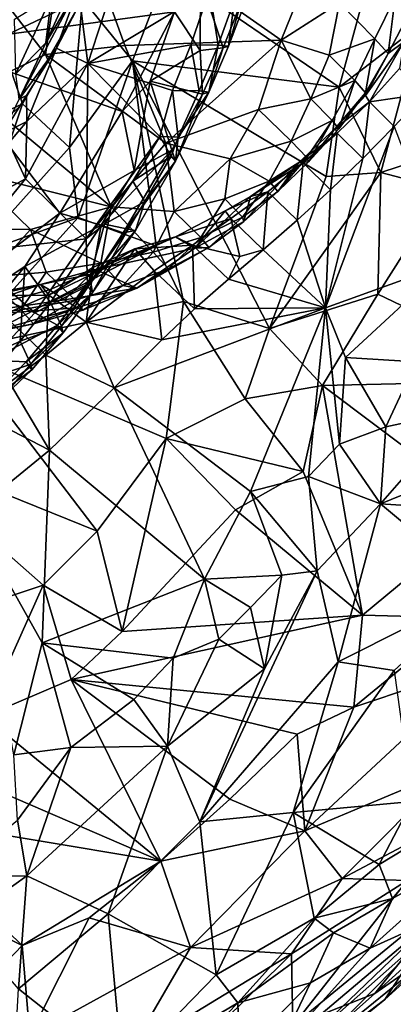
# Model space of a CAD drawing. Units: metres. Extents: x 27.37 to 29.12, y -0.27 to 1.49.
# Drawn here: x 28.67 to 28.83, y -0.05 to 0.39 of the extents above; entities that cross this region are included whole.
import ezdxf

# ---------------------------------------------------------------- set-up
doc = ezdxf.new("R2010")
doc.units = ezdxf.units.M

msp = doc.modelspace()

# ---------------------------------------------------------------- linework, layer by layer
at = {"layer": '1'}
for points in [[(28.56876, 0.43036, 12.51404), (28.62644, 0.37844, 12.51633), (28.69139, 0.5301, 12.51486)], [(28.62644, 0.37844, 12.51633), (28.73432, 0.39308, 12.52733), (28.69139, 0.5301, 12.51486)], [(28.67684, 0.37402, 14.51393), (28.64606, 0.41393, 14.51521), (28.68752, 0.44658, 14.50018)], [(28.67684, 0.37402, 14.51393), (28.68752, 0.44658, 14.50018), (28.71215, 0.37801, 14.50052)], [(28.71215, 0.37801, 14.50052), (28.68752, 0.44658, 14.50018), (28.78185, 0.38044, 14.46994)], [(28.78185, 0.38044, 14.46994), (28.68752, 0.44658, 14.50018), (28.79676, 0.41768, 14.45943)], [(28.82682, 0.43026, 13.46575), (28.84374, 0.38731, 13.50299), (28.87114, 0.44144, 13.51372)], [(28.73115, 0.41203, 13.35341), (28.8077, 0.35944, 13.47418), (28.82682, 0.43026, 13.46575)], [(28.82682, 0.43026, 13.46575), (28.8077, 0.35944, 13.47418), (28.84374, 0.38731, 13.50299)], [(28.66514, 0.42041, 13.23831), (28.65632, 0.38127, 13.25791), (28.69328, 0.39883, 13.30693)], [(28.78185, 0.38044, 14.46994), (28.79676, 0.41768, 14.45943), (28.80787, 0.39709, 14.45557)], [(28.64353, 0.35813, 14.52988), (28.64606, 0.41393, 14.51521), (28.67684, 0.37402, 14.51393)], [(28.69328, 0.39883, 13.30693), (28.71558, 0.37123, 13.35665), (28.73115, 0.41203, 13.35341)], [(28.73115, 0.41203, 13.35341), (28.71558, 0.37123, 13.35665), (28.8077, 0.35944, 13.47418)], [(28.68175, 0.37687, 12.68416), (28.66514, 0.35417, 12.73555), (28.69188, 0.40453, 12.70878)], [(28.69188, 0.40453, 12.70878), (28.66514, 0.35417, 12.73555), (28.67702, 0.37928, 12.74115)], [(28.69188, 0.40453, 12.70878), (28.67702, 0.37928, 12.74115), (28.68616, 0.39965, 12.74219)], [(28.69224, 0.39716, 12.68238), (28.68175, 0.37687, 12.68416), (28.69188, 0.40453, 12.70878)], [(28.73432, 0.39308, 12.52733), (28.74576, 0.37584, 12.55024), (28.74594, 0.40736, 12.5305)], [(28.74594, 0.40736, 12.5305), (28.74576, 0.37584, 12.55024), (28.75603, 0.37696, 12.57212)], [(28.74594, 0.40736, 12.5305), (28.75603, 0.37696, 12.57212), (28.76404, 0.39746, 12.573)], [(28.66365, 0.36537, 12.76009), (28.663, 0.38977, 12.78424), (28.67953, 0.39992, 12.76133)], [(28.67702, 0.37928, 12.74115), (28.66365, 0.36537, 12.76009), (28.67953, 0.39992, 12.76133)], [(28.67702, 0.37928, 12.74115), (28.67953, 0.39992, 12.76133), (28.68616, 0.39965, 12.74219)], [(28.69569, 0.37001, 12.66316), (28.70468, 0.39738, 12.66466), (28.74995, 0.40279, 12.63133)], [(28.69569, 0.37001, 12.66316), (28.74995, 0.40279, 12.63133), (28.74162, 0.37829, 12.63036)], [(28.74995, 0.40279, 12.63133), (28.75378, 0.3782, 12.61224), (28.74162, 0.37829, 12.63036)], [(28.76103, 0.39862, 12.61292), (28.75378, 0.3782, 12.61224), (28.74995, 0.40279, 12.63133)], [(28.8236, 0.38097, 14.43991), (28.80787, 0.39709, 14.45557), (28.83256, 0.39966, 14.43555)], [(28.8236, 0.38097, 14.43991), (28.83256, 0.39966, 14.43555), (28.82942, 0.37452, 14.42209)], [(28.82942, 0.37452, 14.42209), (28.83256, 0.39966, 14.43555), (28.83901, 0.39279, 14.41814)], [(28.65632, 0.38127, 13.25791), (28.66657, 0.35204, 13.30327), (28.69328, 0.39883, 13.30693)], [(28.69328, 0.39883, 13.30693), (28.66657, 0.35204, 13.30327), (28.68757, 0.33264, 13.34846)], [(28.68175, 0.37687, 12.68416), (28.69224, 0.39716, 12.68238), (28.69569, 0.37001, 12.66316)], [(28.69328, 0.39883, 13.30693), (28.68757, 0.33264, 13.34846), (28.71558, 0.37123, 13.35665)], [(28.69569, 0.37001, 12.66316), (28.69224, 0.39716, 12.68238), (28.70468, 0.39738, 12.66466)], [(28.75834, 0.37781, 12.59275), (28.75378, 0.3782, 12.61224), (28.76103, 0.39862, 12.61292)], [(28.75603, 0.37696, 12.57212), (28.75834, 0.37781, 12.59275), (28.76404, 0.39746, 12.573)], [(28.76603, 0.39815, 12.59355), (28.75834, 0.37781, 12.59275), (28.76103, 0.39862, 12.61292)], [(28.76404, 0.39746, 12.573), (28.75834, 0.37781, 12.59275), (28.76603, 0.39815, 12.59355)], [(28.78185, 0.38044, 14.46994), (28.80787, 0.39709, 14.45557), (28.80316, 0.37377, 14.45809)], [(28.80316, 0.37377, 14.45809), (28.80787, 0.39709, 14.45557), (28.8236, 0.38097, 14.43991)], [(28.73432, 0.39308, 12.52733), (28.62644, 0.37844, 12.51633), (28.71101, 0.34865, 12.52509)], [(28.71101, 0.34865, 12.52509), (28.72349, 0.36214, 12.52732), (28.73432, 0.39308, 12.52733)], [(28.73432, 0.39308, 12.52733), (28.72349, 0.36214, 12.52732), (28.74576, 0.37584, 12.55024)], [(28.83651, 0.3797, 14.39742), (28.82942, 0.37452, 14.42209), (28.83901, 0.39279, 14.41814)], [(28.8077, 0.35944, 13.47418), (28.82617, 0.32143, 13.51355), (28.84374, 0.38731, 13.50299)], [(28.82617, 0.32143, 13.51355), (28.86619, 0.33455, 13.5458), (28.84374, 0.38731, 13.50299)], [(28.54117, 0.19517, 12.52161), (28.68316, 0.30321, 12.52421), (28.62644, 0.37844, 12.51633)], [(28.62644, 0.37844, 12.51633), (28.68316, 0.30321, 12.52421), (28.71101, 0.34865, 12.52509)], [(28.65632, 0.38127, 13.25791), (28.64028, 0.33967, 13.2752), (28.66657, 0.35204, 13.30327)], [(28.66514, 0.35417, 12.73555), (28.66365, 0.36537, 12.76009), (28.67702, 0.37928, 12.74115)], [(28.73049, 0.33456, 14.5038), (28.67684, 0.37402, 14.51393), (28.71215, 0.37801, 14.50052)], [(28.73348, 0.35792, 12.62935), (28.69569, 0.37001, 12.66316), (28.74162, 0.37829, 12.63036)], [(28.73049, 0.33456, 14.5038), (28.71215, 0.37801, 14.50052), (28.78185, 0.38044, 14.46994)], [(28.73049, 0.33456, 14.5038), (28.78185, 0.38044, 14.46994), (28.77173, 0.34948, 14.47899)], [(28.74531, 0.3578, 12.61129), (28.73348, 0.35792, 12.62935), (28.74162, 0.37829, 12.63036)], [(28.75378, 0.3782, 12.61224), (28.74531, 0.3578, 12.61129), (28.74162, 0.37829, 12.63036)], [(28.75378, 0.3782, 12.61224), (28.74963, 0.35732, 12.59181), (28.74531, 0.3578, 12.61129)], [(28.75834, 0.37781, 12.59275), (28.74963, 0.35732, 12.59181), (28.75378, 0.3782, 12.61224)], [(28.75603, 0.37696, 12.57212), (28.74963, 0.35732, 12.59181), (28.75834, 0.37781, 12.59275)], [(28.77173, 0.34948, 14.47899), (28.78185, 0.38044, 14.46994), (28.79506, 0.35424, 14.46304)], [(28.79506, 0.35424, 14.46304), (28.78185, 0.38044, 14.46994), (28.80316, 0.37377, 14.45809)], [(28.81457, 0.36238, 14.44426), (28.80316, 0.37377, 14.45809), (28.8236, 0.38097, 14.43991)], [(28.81457, 0.36238, 14.44426), (28.8236, 0.38097, 14.43991), (28.81935, 0.35695, 14.42552)], [(28.82121, 0.35287, 14.38155), (28.81933, 0.35579, 14.40278), (28.83651, 0.3797, 14.39742)], [(28.81933, 0.35579, 14.40278), (28.82942, 0.37452, 14.42209), (28.83651, 0.3797, 14.39742)], [(28.81935, 0.35695, 14.42552), (28.8236, 0.38097, 14.43991), (28.82942, 0.37452, 14.42209)], [(28.82121, 0.35287, 14.38155), (28.83651, 0.3797, 14.39742), (28.83451, 0.36788, 14.3804)], [(28.64353, 0.35813, 14.52988), (28.67684, 0.37402, 14.51393), (28.70615, 0.30603, 14.5227)], [(28.68175, 0.37687, 12.68416), (28.66833, 0.3557, 12.69647), (28.66514, 0.35417, 12.73555)], [(28.66846, 0.34417, 12.67706), (28.66833, 0.3557, 12.69647), (28.68175, 0.37687, 12.68416)], [(28.69569, 0.37001, 12.66316), (28.66846, 0.34417, 12.67706), (28.68175, 0.37687, 12.68416)], [(28.70615, 0.30603, 14.5227), (28.67684, 0.37402, 14.51393), (28.73049, 0.33456, 14.5038)], [(28.74576, 0.37584, 12.55024), (28.72349, 0.36214, 12.52732), (28.74674, 0.35643, 12.57105)], [(28.74576, 0.37584, 12.55024), (28.74674, 0.35643, 12.57105), (28.75603, 0.37696, 12.57212)], [(28.74674, 0.35643, 12.57105), (28.74963, 0.35732, 12.59181), (28.75603, 0.37696, 12.57212)], [(28.79506, 0.35424, 14.46304), (28.80316, 0.37377, 14.45809), (28.81457, 0.36238, 14.44426)], [(28.81933, 0.35579, 14.40278), (28.81935, 0.35695, 14.42552), (28.82942, 0.37452, 14.42209)], [(28.6949, 0.29187, 12.63287), (28.66799, 0.31852, 12.66135), (28.69569, 0.37001, 12.66316)], [(28.69569, 0.37001, 12.66316), (28.66799, 0.31852, 12.66135), (28.66846, 0.34417, 12.67706)], [(28.69138, 0.30138, 13.37715), (28.71558, 0.37123, 13.35665), (28.68757, 0.33264, 13.34846)], [(28.69138, 0.30138, 13.37715), (28.72609, 0.28876, 13.42381), (28.71558, 0.37123, 13.35665)], [(28.6949, 0.29187, 12.63287), (28.69569, 0.37001, 12.66316), (28.72775, 0.3375, 12.62498)], [(28.69569, 0.37001, 12.66316), (28.73348, 0.35792, 12.62935), (28.72775, 0.3375, 12.62498)], [(28.71558, 0.37123, 13.35665), (28.72609, 0.28876, 13.42381), (28.73829, 0.26389, 13.45603)], [(28.73829, 0.26389, 13.45603), (28.77664, 0.2518, 13.50536), (28.71558, 0.37123, 13.35665)], [(28.71558, 0.37123, 13.35665), (28.77664, 0.2518, 13.50536), (28.80191, 0.31967, 13.48954)], [(28.71558, 0.37123, 13.35665), (28.80191, 0.31967, 13.48954), (28.8077, 0.35944, 13.47418)], [(28.82121, 0.35287, 14.38155), (28.83451, 0.36788, 14.3804), (28.8458, 0.35655, 14.36657)], [(28.71101, 0.34865, 12.52509), (28.71633, 0.32232, 12.54514), (28.72349, 0.36214, 12.52732)], [(28.71633, 0.32232, 12.54514), (28.73305, 0.33132, 12.56624), (28.72349, 0.36214, 12.52732)], [(28.72349, 0.36214, 12.52732), (28.73305, 0.33132, 12.56624), (28.74674, 0.35643, 12.57105)], [(28.80459, 0.34458, 14.44787), (28.79506, 0.35424, 14.46304), (28.81457, 0.36238, 14.44426)], [(28.8075, 0.34085, 14.42763), (28.80459, 0.34458, 14.44787), (28.81457, 0.36238, 14.44426)], [(28.8075, 0.34085, 14.42763), (28.81457, 0.36238, 14.44426), (28.81935, 0.35695, 14.42552)], [(28.70615, 0.30603, 14.5227), (28.64352, 0.32167, 14.54409), (28.64353, 0.35813, 14.52988)], [(28.73348, 0.35792, 12.62935), (28.73599, 0.33721, 12.61031), (28.72775, 0.3375, 12.62498)], [(28.73305, 0.33132, 12.56624), (28.73472, 0.32644, 12.58717), (28.74674, 0.35643, 12.57105)], [(28.74531, 0.3578, 12.61129), (28.73599, 0.33721, 12.61031), (28.73348, 0.35792, 12.62935)], [(28.74674, 0.35643, 12.57105), (28.73472, 0.32644, 12.58717), (28.74963, 0.35732, 12.59181)], [(28.74963, 0.35732, 12.59181), (28.73472, 0.32644, 12.58717), (28.73599, 0.33721, 12.61031)], [(28.74963, 0.35732, 12.59181), (28.73599, 0.33721, 12.61031), (28.74531, 0.3578, 12.61129)], [(28.80191, 0.31967, 13.48954), (28.82617, 0.32143, 13.51355), (28.8077, 0.35944, 13.47418)], [(28.80591, 0.34098, 14.40372), (28.8075, 0.34085, 14.42763), (28.81935, 0.35695, 14.42552)], [(28.80591, 0.34098, 14.40372), (28.81935, 0.35695, 14.42552), (28.81933, 0.35579, 14.40278)], [(28.80591, 0.34098, 14.40372), (28.81933, 0.35579, 14.40278), (28.82121, 0.35287, 14.38155)], [(28.83218, 0.34195, 14.36721), (28.82121, 0.35287, 14.38155), (28.8458, 0.35655, 14.36657)], [(28.64028, 0.33967, 13.2752), (28.59465, 0.28663, 13.2688), (28.66657, 0.35204, 13.30327)], [(28.59465, 0.28663, 13.2688), (28.64396, 0.28402, 13.33939), (28.66657, 0.35204, 13.30327)], [(28.64396, 0.28402, 13.33939), (28.68757, 0.33264, 13.34846), (28.66657, 0.35204, 13.30327)], [(28.66846, 0.34417, 12.67706), (28.6578, 0.33878, 12.69875), (28.66833, 0.3557, 12.69647)], [(28.6578, 0.33878, 12.69875), (28.66514, 0.35417, 12.73555), (28.66833, 0.3557, 12.69647)], [(28.78634, 0.33544, 14.46769), (28.77173, 0.34948, 14.47899), (28.79506, 0.35424, 14.46304)], [(28.78634, 0.33544, 14.46769), (28.79506, 0.35424, 14.46304), (28.80459, 0.34458, 14.44787)], [(28.80672, 0.33898, 14.38178), (28.80591, 0.34098, 14.40372), (28.82121, 0.35287, 14.38155)], [(28.81818, 0.32769, 14.3678), (28.80672, 0.33898, 14.38178), (28.82121, 0.35287, 14.38155)], [(28.83218, 0.34195, 14.36721), (28.81818, 0.32769, 14.3678), (28.82121, 0.35287, 14.38155)], [(28.68316, 0.30321, 12.52421), (28.71633, 0.32232, 12.54514), (28.71101, 0.34865, 12.52509)], [(28.75915, 0.32748, 14.48911), (28.73049, 0.33456, 14.5038), (28.77173, 0.34948, 14.47899)], [(28.75915, 0.32748, 14.48911), (28.77173, 0.34948, 14.47899), (28.78634, 0.33544, 14.46769)], [(28.66057, 0.33472, 12.67967), (28.6578, 0.33878, 12.69875), (28.66846, 0.34417, 12.67706)], [(28.66799, 0.31852, 12.66135), (28.66057, 0.33472, 12.67967), (28.66846, 0.34417, 12.67706)], [(28.79325, 0.32806, 14.45043), (28.78634, 0.33544, 14.46769), (28.80459, 0.34458, 14.44787)], [(28.79396, 0.32619, 14.4284), (28.79325, 0.32806, 14.45043), (28.80459, 0.34458, 14.44787)], [(28.79396, 0.32619, 14.4284), (28.80459, 0.34458, 14.44787), (28.8075, 0.34085, 14.42763)], [(28.78961, 0.3259, 14.40237), (28.79396, 0.32619, 14.4284), (28.80591, 0.34098, 14.40372)], [(28.80672, 0.33898, 14.38178), (28.78961, 0.3259, 14.40237), (28.80591, 0.34098, 14.40372)], [(28.79158, 0.32568, 14.38132), (28.78961, 0.3259, 14.40237), (28.80672, 0.33898, 14.38178)], [(28.80374, 0.31376, 14.3681), (28.79158, 0.32568, 14.38132), (28.80672, 0.33898, 14.38178)], [(28.80591, 0.34098, 14.40372), (28.79396, 0.32619, 14.4284), (28.8075, 0.34085, 14.42763)], [(28.83218, 0.34195, 14.36721), (28.85552, 0.28057, 14.35143), (28.80156, 0.261, 14.36133)], [(28.83218, 0.34195, 14.36721), (28.80156, 0.261, 14.36133), (28.81818, 0.32769, 14.3678)], [(28.81818, 0.32769, 14.3678), (28.80374, 0.31376, 14.3681), (28.80672, 0.33898, 14.38178)], [(28.66799, 0.31852, 12.66135), (28.64068, 0.30387, 12.67878), (28.66057, 0.33472, 12.67967)], [(28.71577, 0.31757, 12.6266), (28.6949, 0.29187, 12.63287), (28.72775, 0.3375, 12.62498)], [(28.73416, 0.30408, 14.50648), (28.70615, 0.30603, 14.5227), (28.73049, 0.33456, 14.5038)], [(28.73282, 0.32865, 12.60663), (28.71577, 0.31757, 12.6266), (28.72775, 0.3375, 12.62498)], [(28.73599, 0.33721, 12.61031), (28.73282, 0.32865, 12.60663), (28.72775, 0.3375, 12.62498)], [(28.73416, 0.30408, 14.50648), (28.73049, 0.33456, 14.5038), (28.75915, 0.32748, 14.48911)], [(28.73472, 0.32644, 12.58717), (28.73282, 0.32865, 12.60663), (28.73599, 0.33721, 12.61031)], [(28.77642, 0.3176, 14.47131), (28.75915, 0.32748, 14.48911), (28.78634, 0.33544, 14.46769)], [(28.79325, 0.32806, 14.45043), (28.77642, 0.3176, 14.47131), (28.78634, 0.33544, 14.46769)], [(28.82617, 0.32143, 13.51355), (28.8546, 0.31392, 13.54431), (28.86619, 0.33455, 13.5458)], [(28.68757, 0.33264, 13.34846), (28.64396, 0.28402, 13.33939), (28.69138, 0.30138, 13.37715)], [(28.70171, 0.29786, 12.54762), (28.71142, 0.29456, 12.56662), (28.73305, 0.33132, 12.56624)], [(28.71633, 0.32232, 12.54514), (28.70171, 0.29786, 12.54762), (28.73305, 0.33132, 12.56624)], [(28.73305, 0.33132, 12.56624), (28.71142, 0.29456, 12.56662), (28.73472, 0.32644, 12.58717)], [(28.71142, 0.29456, 12.56662), (28.71688, 0.29548, 12.58782), (28.73472, 0.32644, 12.58717)], [(28.72105, 0.30846, 12.60821), (28.71577, 0.31757, 12.6266), (28.73282, 0.32865, 12.60663)], [(28.73472, 0.32644, 12.58717), (28.71688, 0.29548, 12.58782), (28.72105, 0.30846, 12.60821)], [(28.73472, 0.32644, 12.58717), (28.72105, 0.30846, 12.60821), (28.73282, 0.32865, 12.60663)], [(28.75671, 0.30961, 14.48999), (28.73416, 0.30408, 14.50648), (28.75915, 0.32748, 14.48911)], [(28.77642, 0.3176, 14.47131), (28.75671, 0.30961, 14.48999), (28.75915, 0.32748, 14.48911)], [(28.76811, 0.31065, 14.40079), (28.76516, 0.29961, 14.45135), (28.78961, 0.3259, 14.40237)], [(28.78961, 0.3259, 14.40237), (28.76516, 0.29961, 14.45135), (28.78032, 0.31289, 14.45172)], [(28.79158, 0.32568, 14.38132), (28.76811, 0.31065, 14.40079), (28.78961, 0.3259, 14.40237)], [(28.7759, 0.31281, 14.38043), (28.76811, 0.31065, 14.40079), (28.79158, 0.32568, 14.38132)], [(28.78893, 0.30018, 14.36791), (28.7759, 0.31281, 14.38043), (28.79158, 0.32568, 14.38132)], [(28.78032, 0.31289, 14.45172), (28.77642, 0.3176, 14.47131), (28.79325, 0.32806, 14.45043)], [(28.79396, 0.32619, 14.4284), (28.78032, 0.31289, 14.45172), (28.79325, 0.32806, 14.45043)], [(28.78961, 0.3259, 14.40237), (28.78032, 0.31289, 14.45172), (28.79396, 0.32619, 14.4284)], [(28.78893, 0.30018, 14.36791), (28.79158, 0.32568, 14.38132), (28.80374, 0.31376, 14.3681)], [(28.80156, 0.261, 14.36133), (28.80374, 0.31376, 14.3681), (28.81818, 0.32769, 14.3678)], [(28.67019, 0.29596, 14.54179), (28.6274, 0.29643, 14.55967), (28.64352, 0.32167, 14.54409)], [(28.67019, 0.29596, 14.54179), (28.64352, 0.32167, 14.54409), (28.70615, 0.30603, 14.5227)], [(28.68316, 0.30321, 12.52421), (28.70171, 0.29786, 12.54762), (28.71633, 0.32232, 12.54514)], [(28.80191, 0.31967, 13.48954), (28.77664, 0.2518, 13.50536), (28.82617, 0.32143, 13.51355)], [(28.82617, 0.32143, 13.51355), (28.77664, 0.2518, 13.50536), (28.82486, 0.26717, 13.54008)], [(28.82617, 0.32143, 13.51355), (28.82486, 0.26717, 13.54008), (28.8546, 0.31392, 13.54431)], [(28.64119, 0.28591, 12.66423), (28.64068, 0.30387, 12.67878), (28.66799, 0.31852, 12.66135)], [(28.64119, 0.28591, 12.66423), (28.66799, 0.31852, 12.66135), (28.6949, 0.29187, 12.63287)], [(28.70311, 0.29844, 12.62772), (28.6949, 0.29187, 12.63287), (28.71577, 0.31757, 12.6266)], [(28.72105, 0.30846, 12.60821), (28.70311, 0.29844, 12.62772), (28.71577, 0.31757, 12.6266)], [(28.76453, 0.30144, 14.4734), (28.75671, 0.30961, 14.48999), (28.77642, 0.3176, 14.47131)], [(28.78032, 0.31289, 14.45172), (28.76453, 0.30144, 14.4734), (28.77642, 0.3176, 14.47131)], [(28.75933, 0.30084, 14.379), (28.75682, 0.30428, 14.39963), (28.7759, 0.31281, 14.38043)], [(28.7759, 0.31281, 14.38043), (28.75682, 0.30428, 14.39963), (28.76811, 0.31065, 14.40079)], [(28.75933, 0.30084, 14.379), (28.7759, 0.31281, 14.38043), (28.77379, 0.28688, 14.36749)], [(28.76516, 0.29961, 14.45135), (28.76453, 0.30144, 14.4734), (28.78032, 0.31289, 14.45172)], [(28.77379, 0.28688, 14.36749), (28.7759, 0.31281, 14.38043), (28.78893, 0.30018, 14.36791)], [(28.80156, 0.261, 14.36133), (28.78893, 0.30018, 14.36791), (28.80374, 0.31376, 14.3681)], [(28.8546, 0.31392, 13.54431), (28.82486, 0.26717, 13.54008), (28.90487, 0.22874, 13.61783)], [(28.72105, 0.30846, 12.60821), (28.7137, 0.29612, 12.60751), (28.70311, 0.29844, 12.62772)], [(28.71688, 0.29548, 12.58782), (28.7137, 0.29612, 12.60751), (28.72105, 0.30846, 12.60821)], [(28.74601, 0.29241, 14.49299), (28.73416, 0.30408, 14.50648), (28.75671, 0.30961, 14.48999)], [(28.75682, 0.30428, 14.39963), (28.74331, 0.28774, 14.44181), (28.76811, 0.31065, 14.40079)], [(28.76811, 0.31065, 14.40079), (28.74331, 0.28774, 14.44181), (28.76516, 0.29961, 14.45135)], [(28.76453, 0.30144, 14.4734), (28.74601, 0.29241, 14.49299), (28.75671, 0.30961, 14.48999)], [(28.66762, 0.2795, 12.5255), (28.68316, 0.30321, 12.52421), (28.54117, 0.19517, 12.52161)], [(28.68316, 0.30321, 12.52421), (28.66762, 0.2795, 12.5255), (28.70171, 0.29786, 12.54762)], [(28.70145, 0.28097, 14.52645), (28.67019, 0.29596, 14.54179), (28.70615, 0.30603, 14.5227)], [(28.70145, 0.28097, 14.52645), (28.70615, 0.30603, 14.5227), (28.7248, 0.28582, 14.51061)], [(28.7248, 0.28582, 14.51061), (28.70615, 0.30603, 14.5227), (28.73416, 0.30408, 14.50648)], [(28.7248, 0.28582, 14.51061), (28.73416, 0.30408, 14.50648), (28.74601, 0.29241, 14.49299)], [(28.7347, 0.29277, 14.3956), (28.74331, 0.28774, 14.44181), (28.75682, 0.30428, 14.39963)], [(28.7347, 0.29277, 14.3956), (28.75682, 0.30428, 14.39963), (28.75933, 0.30084, 14.379)], [(28.64396, 0.28402, 13.33939), (28.63809, 0.24232, 13.37205), (28.69138, 0.30138, 13.37715)], [(28.69138, 0.30138, 13.37715), (28.63809, 0.24232, 13.37205), (28.72609, 0.28876, 13.42381)], [(28.74239, 0.28907, 14.37718), (28.7347, 0.29277, 14.3956), (28.75933, 0.30084, 14.379)], [(28.74239, 0.28907, 14.37718), (28.75933, 0.30084, 14.379), (28.76342, 0.28396, 14.38223)], [(28.76516, 0.29961, 14.45135), (28.74331, 0.28774, 14.44181), (28.74965, 0.28793, 14.4732)], [(28.76453, 0.30144, 14.4734), (28.74965, 0.28793, 14.4732), (28.74601, 0.29241, 14.49299)], [(28.76516, 0.29961, 14.45135), (28.74965, 0.28793, 14.4732), (28.76453, 0.30144, 14.4734)], [(28.76342, 0.28396, 14.38223), (28.75933, 0.30084, 14.379), (28.77379, 0.28688, 14.36749)], [(28.80156, 0.261, 14.36133), (28.77379, 0.28688, 14.36749), (28.78893, 0.30018, 14.36791)], [(28.6508, 0.27469, 14.55508), (28.6274, 0.29643, 14.55967), (28.67019, 0.29596, 14.54179)], [(28.6508, 0.27469, 14.55508), (28.67019, 0.29596, 14.54179), (28.67713, 0.27696, 14.54156)], [(28.66762, 0.2795, 12.5255), (28.67913, 0.26349, 12.54947), (28.70171, 0.29786, 12.54762)], [(28.67713, 0.27696, 14.54156), (28.67019, 0.29596, 14.54179), (28.70145, 0.28097, 14.52645)], [(28.70171, 0.29786, 12.54762), (28.67913, 0.26349, 12.54947), (28.69702, 0.2723, 12.56807)], [(28.69562, 0.27084, 12.61064), (28.6949, 0.29187, 12.63287), (28.70311, 0.29844, 12.62772)], [(28.7137, 0.29612, 12.60751), (28.69562, 0.27084, 12.61064), (28.70311, 0.29844, 12.62772)], [(28.7137, 0.29612, 12.60751), (28.69774, 0.26793, 12.59119), (28.69562, 0.27084, 12.61064)], [(28.70171, 0.29786, 12.54762), (28.69702, 0.2723, 12.56807), (28.71142, 0.29456, 12.56662)], [(28.69702, 0.2723, 12.56807), (28.69774, 0.26793, 12.59119), (28.71688, 0.29548, 12.58782)], [(28.71142, 0.29456, 12.56662), (28.69702, 0.2723, 12.56807), (28.71688, 0.29548, 12.58782)], [(28.71688, 0.29548, 12.58782), (28.69774, 0.26793, 12.59119), (28.7137, 0.29612, 12.60751)], [(28.6721, 0.25882, 12.63101), (28.64119, 0.28591, 12.66423), (28.6949, 0.29187, 12.63287)], [(28.69562, 0.27084, 12.61064), (28.6721, 0.25882, 12.63101), (28.6949, 0.29187, 12.63287)], [(28.69787, 0.2762, 14.38798), (28.69907, 0.27809, 14.41212), (28.7347, 0.29277, 14.3956)], [(28.69787, 0.2762, 14.38798), (28.7347, 0.29277, 14.3956), (28.7166, 0.28731, 14.37678)], [(28.7347, 0.29277, 14.3956), (28.69907, 0.27809, 14.41212), (28.74331, 0.28774, 14.44181)], [(28.74239, 0.28907, 14.37718), (28.7166, 0.28731, 14.37678), (28.7347, 0.29277, 14.3956)], [(28.73157, 0.2785, 14.49312), (28.7248, 0.28582, 14.51061), (28.74601, 0.29241, 14.49299)], [(28.74965, 0.28793, 14.4732), (28.73157, 0.2785, 14.49312), (28.74601, 0.29241, 14.49299)], [(28.62742, 0.27831, 12.67106), (28.64119, 0.28591, 12.66423), (28.6721, 0.25882, 12.63101)], [(28.72609, 0.28876, 13.42381), (28.63809, 0.24232, 13.37205), (28.73829, 0.26389, 13.45603)], [(28.69499, 0.25469, 14.37303), (28.6983, 0.27917, 14.37594), (28.7166, 0.28731, 14.37678)], [(28.69499, 0.25469, 14.37303), (28.7166, 0.28731, 14.37678), (28.72526, 0.27751, 14.37523)], [(28.6983, 0.27917, 14.37594), (28.69787, 0.2762, 14.38798), (28.7166, 0.28731, 14.37678)], [(28.69907, 0.27809, 14.41212), (28.71755, 0.26986, 14.48219), (28.74331, 0.28774, 14.44181)], [(28.71132, 0.27096, 14.51137), (28.70145, 0.28097, 14.52645), (28.7248, 0.28582, 14.51061)], [(28.71132, 0.27096, 14.51137), (28.7248, 0.28582, 14.51061), (28.73157, 0.2785, 14.49312)], [(28.72526, 0.27751, 14.37523), (28.7166, 0.28731, 14.37678), (28.74239, 0.28907, 14.37718)], [(28.74331, 0.28774, 14.44181), (28.71755, 0.26986, 14.48219), (28.74965, 0.28793, 14.4732)], [(28.74965, 0.28793, 14.4732), (28.71755, 0.26986, 14.48219), (28.73157, 0.2785, 14.49312)], [(28.72526, 0.27751, 14.37523), (28.74239, 0.28907, 14.37718), (28.74321, 0.26056, 14.36638)], [(28.74321, 0.26056, 14.36638), (28.74239, 0.28907, 14.37718), (28.75842, 0.27379, 14.36687)], [(28.75842, 0.27379, 14.36687), (28.74239, 0.28907, 14.37718), (28.76342, 0.28396, 14.38223)], [(28.75842, 0.27379, 14.36687), (28.76342, 0.28396, 14.38223), (28.77379, 0.28688, 14.36749)], [(28.75842, 0.27379, 14.36687), (28.77379, 0.28688, 14.36749), (28.80156, 0.261, 14.36133)], [(28.62338, 0.22581, 12.5281), (28.66762, 0.2795, 12.5255), (28.54117, 0.19517, 12.52161)], [(28.62338, 0.22581, 12.5281), (28.66559, 0.24623, 12.5504), (28.66762, 0.2795, 12.5255)], [(28.65237, 0.23769, 12.63337), (28.62742, 0.27831, 12.67106), (28.6721, 0.25882, 12.63101)], [(28.6659, 0.26018, 14.54408), (28.6508, 0.27469, 14.55508), (28.67713, 0.27696, 14.54156)], [(28.66762, 0.2795, 12.5255), (28.66559, 0.24623, 12.5504), (28.67913, 0.26349, 12.54947)], [(28.6659, 0.26018, 14.54408), (28.67713, 0.27696, 14.54156), (28.68999, 0.26451, 14.52895)], [(28.6746, 0.27147, 14.40528), (28.67857, 0.26913, 14.42957), (28.69907, 0.27809, 14.41212)], [(28.69787, 0.2762, 14.38798), (28.6746, 0.27147, 14.40528), (28.69907, 0.27809, 14.41212)], [(28.68999, 0.26451, 14.52895), (28.67713, 0.27696, 14.54156), (28.70145, 0.28097, 14.52645)], [(28.69499, 0.25469, 14.37303), (28.67835, 0.26672, 14.38419), (28.6983, 0.27917, 14.37594)], [(28.67835, 0.26672, 14.38419), (28.69787, 0.2762, 14.38798), (28.6983, 0.27917, 14.37594)], [(28.67857, 0.26913, 14.42957), (28.68527, 0.26459, 14.45734), (28.69907, 0.27809, 14.41212)], [(28.69907, 0.27809, 14.41212), (28.68527, 0.26459, 14.45734), (28.71755, 0.26986, 14.48219)], [(28.68999, 0.26451, 14.52895), (28.70145, 0.28097, 14.52645), (28.71132, 0.27096, 14.51137)], [(28.72864, 0.24673, 14.3665), (28.69499, 0.25469, 14.37303), (28.72526, 0.27751, 14.37523)], [(28.71755, 0.26986, 14.48219), (28.71132, 0.27096, 14.51137), (28.73157, 0.2785, 14.49312)], [(28.72864, 0.24673, 14.3665), (28.72526, 0.27751, 14.37523), (28.74321, 0.26056, 14.36638)], [(28.85552, 0.28057, 14.35143), (28.8105, 0.23897, 14.3562), (28.80156, 0.261, 14.36133)], [(28.84189, 0.23698, 14.34508), (28.8105, 0.23897, 14.3562), (28.85552, 0.28057, 14.35143)], [(28.63978, 0.25785, 14.55793), (28.6508, 0.27469, 14.55508), (28.6659, 0.26018, 14.54408)], [(28.67835, 0.26672, 14.38419), (28.6746, 0.27147, 14.40528), (28.69787, 0.2762, 14.38798)], [(28.67913, 0.26349, 12.54947), (28.68392, 0.25293, 12.57159), (28.69702, 0.2723, 12.56807)], [(28.69702, 0.2723, 12.56807), (28.68392, 0.25293, 12.57159), (28.69774, 0.26793, 12.59119)], [(28.80156, 0.261, 14.36133), (28.74321, 0.26056, 14.36638), (28.75842, 0.27379, 14.36687)], [(28.6255, 0.26242, 14.41118), (28.62884, 0.26081, 14.43636), (28.6746, 0.27147, 14.40528)], [(28.64983, 0.2664, 14.39607), (28.6255, 0.26242, 14.41118), (28.6746, 0.27147, 14.40528)], [(28.62884, 0.26081, 14.43636), (28.63293, 0.2569, 14.46337), (28.6746, 0.27147, 14.40528)], [(28.6746, 0.27147, 14.40528), (28.63293, 0.2569, 14.46337), (28.67857, 0.26913, 14.42957)], [(28.67857, 0.26913, 14.42957), (28.63293, 0.2569, 14.46337), (28.68527, 0.26459, 14.45734)], [(28.64983, 0.2664, 14.39607), (28.6746, 0.27147, 14.40528), (28.67835, 0.26672, 14.38419)], [(28.68226, 0.25325, 12.61161), (28.6721, 0.25882, 12.63101), (28.69562, 0.27084, 12.61064)], [(28.69774, 0.26793, 12.59119), (28.68226, 0.25325, 12.61161), (28.69562, 0.27084, 12.61064)], [(28.69774, 0.26793, 12.59119), (28.68467, 0.24992, 12.59224), (28.68226, 0.25325, 12.61161)], [(28.68392, 0.25293, 12.57159), (28.68467, 0.24992, 12.59224), (28.69774, 0.26793, 12.59119)], [(28.71755, 0.26986, 14.48219), (28.68527, 0.26459, 14.45734), (28.69088, 0.26099, 14.48427)], [(28.69351, 0.25999, 14.5089), (28.68999, 0.26451, 14.52895), (28.71132, 0.27096, 14.51137)], [(28.71755, 0.26986, 14.48219), (28.69088, 0.26099, 14.48427), (28.69351, 0.25999, 14.5089)], [(28.71755, 0.26986, 14.48219), (28.69351, 0.25999, 14.5089), (28.71132, 0.27096, 14.51137)], [(28.68527, 0.26459, 14.45734), (28.63293, 0.2569, 14.46337), (28.69088, 0.26099, 14.48427)], [(28.73829, 0.26389, 13.45603), (28.63809, 0.24232, 13.37205), (28.73055, 0.20277, 13.49811)], [(28.65802, 0.25795, 14.37978), (28.64983, 0.2664, 14.39607), (28.67835, 0.26672, 14.38419)], [(28.65802, 0.25795, 14.37978), (28.67835, 0.26672, 14.38419), (28.67705, 0.24, 14.37194)], [(28.67152, 0.25397, 14.52581), (28.6659, 0.26018, 14.54408), (28.68999, 0.26451, 14.52895)], [(28.67152, 0.25397, 14.52581), (28.68999, 0.26451, 14.52895), (28.69351, 0.25999, 14.5089)], [(28.67705, 0.24, 14.37194), (28.67835, 0.26672, 14.38419), (28.69499, 0.25469, 14.37303)], [(28.76585, 0.22049, 13.51646), (28.73829, 0.26389, 13.45603), (28.73055, 0.20277, 13.49811)], [(28.73829, 0.26389, 13.45603), (28.76585, 0.22049, 13.51646), (28.77664, 0.2518, 13.50536)], [(28.77664, 0.2518, 13.50536), (28.80023, 0.22644, 13.54146), (28.82486, 0.26717, 13.54008)], [(28.80023, 0.22644, 13.54146), (28.90487, 0.22874, 13.61783), (28.82486, 0.26717, 13.54008)], [(28.63293, 0.2569, 14.46337), (28.64718, 0.2487, 14.51831), (28.69088, 0.26099, 14.48427)], [(28.64778, 0.24948, 14.54138), (28.63978, 0.25785, 14.55793), (28.6659, 0.26018, 14.54408)], [(28.69088, 0.26099, 14.48427), (28.64718, 0.2487, 14.51831), (28.67152, 0.25397, 14.52581)], [(28.64778, 0.24948, 14.54138), (28.6659, 0.26018, 14.54408), (28.67152, 0.25397, 14.52581)], [(28.67913, 0.26349, 12.54947), (28.66559, 0.24623, 12.5504), (28.68392, 0.25293, 12.57159)], [(28.69088, 0.26099, 14.48427), (28.67152, 0.25397, 14.52581), (28.69351, 0.25999, 14.5089)], [(28.7681, 0.1792, 14.35364), (28.70749, 0.22542, 14.36718), (28.80156, 0.261, 14.36133)], [(28.80156, 0.261, 14.36133), (28.70749, 0.22542, 14.36718), (28.72864, 0.24673, 14.3665)], [(28.80156, 0.261, 14.36133), (28.72864, 0.24673, 14.3665), (28.74321, 0.26056, 14.36638)], [(28.79395, 0.18583, 14.34895), (28.7681, 0.1792, 14.35364), (28.80156, 0.261, 14.36133)], [(28.80781, 0.20025, 14.34827), (28.79395, 0.18583, 14.34895), (28.80156, 0.261, 14.36133)], [(28.80781, 0.20025, 14.34827), (28.80156, 0.261, 14.36133), (28.8105, 0.23897, 14.3562)], [(28.65237, 0.23769, 12.63337), (28.6721, 0.25882, 12.63101), (28.68226, 0.25325, 12.61161)], [(28.6608, 0.22769, 14.37064), (28.65802, 0.25795, 14.37978), (28.67705, 0.24, 14.37194)], [(28.64718, 0.2487, 14.51831), (28.64778, 0.24948, 14.54138), (28.67152, 0.25397, 14.52581)], [(28.66829, 0.23692, 12.61237), (28.65237, 0.23769, 12.63337), (28.68226, 0.25325, 12.61161)], [(28.66559, 0.24623, 12.5504), (28.6703, 0.23597, 12.57241), (28.68392, 0.25293, 12.57159)], [(28.68467, 0.24992, 12.59224), (28.66829, 0.23692, 12.61237), (28.68226, 0.25325, 12.61161)], [(28.68392, 0.25293, 12.57159), (28.6703, 0.23597, 12.57241), (28.68467, 0.24992, 12.59224)], [(28.70749, 0.22542, 14.36718), (28.67705, 0.24, 14.37194), (28.69499, 0.25469, 14.37303)], [(28.70749, 0.22542, 14.36718), (28.69499, 0.25469, 14.37303), (28.72864, 0.24673, 14.3665)], [(28.76585, 0.22049, 13.51646), (28.80023, 0.22644, 13.54146), (28.77664, 0.2518, 13.50536)], [(28.62338, 0.22581, 12.5281), (28.65173, 0.22955, 12.55123), (28.66559, 0.24623, 12.5504)], [(28.66559, 0.24623, 12.5504), (28.65173, 0.22955, 12.55123), (28.6703, 0.23597, 12.57241)], [(28.67079, 0.23339, 12.593), (28.66829, 0.23692, 12.61237), (28.68467, 0.24992, 12.59224)], [(28.6703, 0.23597, 12.57241), (28.67079, 0.23339, 12.593), (28.68467, 0.24992, 12.59224)], [(28.60495, 0.19981, 13.38203), (28.69982, 0.16149, 13.50475), (28.63809, 0.24232, 13.37205)], [(28.63809, 0.24232, 13.37205), (28.69982, 0.16149, 13.50475), (28.73055, 0.20277, 13.49811)], [(28.64986, 0.21804, 12.61812), (28.65237, 0.23769, 12.63337), (28.66829, 0.23692, 12.61237)], [(28.67858, 0.19763, 14.3675), (28.6608, 0.22769, 14.37064), (28.67705, 0.24, 14.37194)], [(28.70749, 0.22542, 14.36718), (28.67858, 0.19763, 14.3675), (28.67705, 0.24, 14.37194)], [(28.82847, 0.208, 14.3427), (28.80781, 0.20025, 14.34827), (28.8105, 0.23897, 14.3562)], [(28.84189, 0.23698, 14.34508), (28.82847, 0.208, 14.3427), (28.8105, 0.23897, 14.3562)], [(28.67079, 0.23339, 12.593), (28.64986, 0.21804, 12.61812), (28.66829, 0.23692, 12.61237)], [(28.65621, 0.21969, 12.57316), (28.64986, 0.21804, 12.61812), (28.67079, 0.23339, 12.593)], [(28.65173, 0.22955, 12.55123), (28.65621, 0.21969, 12.57316), (28.6703, 0.23597, 12.57241)], [(28.6703, 0.23597, 12.57241), (28.65621, 0.21969, 12.57316), (28.67079, 0.23339, 12.593)], [(28.82847, 0.208, 14.3427), (28.84189, 0.23698, 14.34508), (28.86247, 0.21521, 14.32494)], [(28.80023, 0.22644, 13.54146), (28.87428, 0.17069, 13.62267), (28.90487, 0.22874, 13.61783)], [(28.67858, 0.19763, 14.3675), (28.64516, 0.21484, 14.36987), (28.6608, 0.22769, 14.37064)], [(28.74764, 0.14007, 14.35004), (28.67858, 0.19763, 14.3675), (28.70749, 0.22542, 14.36718)], [(28.7681, 0.1792, 14.35364), (28.74764, 0.14007, 14.35004), (28.70749, 0.22542, 14.36718)], [(28.76585, 0.22049, 13.51646), (28.79156, 0.18803, 13.55631), (28.80023, 0.22644, 13.54146)], [(28.79156, 0.18803, 13.55631), (28.81811, 0.1239, 13.60788), (28.80023, 0.22644, 13.54146)], [(28.80023, 0.22644, 13.54146), (28.81811, 0.1239, 13.60788), (28.87428, 0.17069, 13.62267)], [(28.73055, 0.20277, 13.49811), (28.79156, 0.18803, 13.55631), (28.76585, 0.22049, 13.51646)], [(28.82599, 0.17362, 14.33139), (28.82847, 0.208, 14.3427), (28.86247, 0.21521, 14.32494)], [(28.82599, 0.17362, 14.33139), (28.86247, 0.21521, 14.32494), (28.91199, 0.20852, 14.27849)], [(28.64329, 0.16878, 14.36532), (28.64516, 0.21484, 14.36987), (28.67858, 0.19763, 14.3675)], [(28.82599, 0.17362, 14.33139), (28.80781, 0.20025, 14.34827), (28.82847, 0.208, 14.3427)], [(28.89642, 0.16903, 14.26945), (28.82599, 0.17362, 14.33139), (28.91199, 0.20852, 14.27849)], [(28.73055, 0.20277, 13.49811), (28.69982, 0.16149, 13.50475), (28.71093, 0.11662, 13.54677)], [(28.73055, 0.20277, 13.49811), (28.71093, 0.11662, 13.54677), (28.76151, 0.17092, 13.5449)], [(28.73055, 0.20277, 13.49811), (28.76151, 0.17092, 13.5449), (28.79156, 0.18803, 13.55631)], [(28.60495, 0.19981, 13.38203), (28.64032, 0.1256, 13.48763), (28.6758, 0.13736, 13.50545)], [(28.69982, 0.16149, 13.50475), (28.60495, 0.19981, 13.38203), (28.6758, 0.13736, 13.50545)], [(28.82599, 0.17362, 14.33139), (28.79395, 0.18583, 14.34895), (28.80781, 0.20025, 14.34827)], [(28.64329, 0.16878, 14.36532), (28.67858, 0.19763, 14.3675), (28.6754, 0.1116, 14.35666)], [(28.74764, 0.14007, 14.35004), (28.6754, 0.1116, 14.35666), (28.67858, 0.19763, 14.3675)], [(28.79156, 0.18803, 13.55631), (28.76151, 0.17092, 13.5449), (28.81811, 0.1239, 13.60788)], [(28.79783, 0.14378, 14.33347), (28.7681, 0.1792, 14.35364), (28.79395, 0.18583, 14.34895)], [(28.79783, 0.14378, 14.33347), (28.79395, 0.18583, 14.34895), (28.82599, 0.17362, 14.33139)], [(28.78218, 0.14177, 14.33988), (28.74764, 0.14007, 14.35004), (28.7681, 0.1792, 14.35364)], [(28.78218, 0.14177, 14.33988), (28.7681, 0.1792, 14.35364), (28.79783, 0.14378, 14.33347)], [(28.80714, 0.10315, 14.30281), (28.79783, 0.14378, 14.33347), (28.82599, 0.17362, 14.33139)], [(28.80714, 0.10315, 14.30281), (28.82599, 0.17362, 14.33139), (28.87168, 0.1356, 14.27044)], [(28.87168, 0.1356, 14.27044), (28.82599, 0.17362, 14.33139), (28.89642, 0.16903, 14.26945)], [(28.6754, 0.1116, 14.35666), (28.6628, 0.06167, 14.34925), (28.64329, 0.16878, 14.36532)], [(28.76151, 0.17092, 13.5449), (28.71093, 0.11662, 13.54677), (28.81811, 0.1239, 13.60788)], [(28.87428, 0.17069, 13.62267), (28.81811, 0.1239, 13.60788), (28.86273, 0.12281, 13.64321)], [(28.69982, 0.16149, 13.50475), (28.6758, 0.13736, 13.50545), (28.71093, 0.11662, 13.54677)], [(28.74561, 0.03172, 14.29637), (28.77432, 0.10004, 14.32384), (28.79783, 0.14378, 14.33347)], [(28.80714, 0.10315, 14.30281), (28.74561, 0.03172, 14.29637), (28.79783, 0.14378, 14.33347)], [(28.7682, 0.12746, 14.34039), (28.74764, 0.14007, 14.35004), (28.78218, 0.14177, 14.33988)], [(28.77432, 0.10004, 14.32384), (28.7682, 0.12746, 14.34039), (28.78218, 0.14177, 14.33988)], [(28.79783, 0.14378, 14.33347), (28.77432, 0.10004, 14.32384), (28.78218, 0.14177, 14.33988)], [(28.64032, 0.1256, 13.48763), (28.64947, 0.07871, 13.53635), (28.6758, 0.13736, 13.50545)], [(28.64947, 0.07871, 13.53635), (28.68822, 0.09524, 13.54742), (28.6758, 0.13736, 13.50545)], [(28.73368, 0.10483, 14.34572), (28.6754, 0.1116, 14.35666), (28.74764, 0.14007, 14.35004)], [(28.6758, 0.13736, 13.50545), (28.68822, 0.09524, 13.54742), (28.71093, 0.11662, 13.54677)], [(28.73368, 0.10483, 14.34572), (28.74764, 0.14007, 14.35004), (28.75406, 0.11328, 14.34087)], [(28.75406, 0.11328, 14.34087), (28.74764, 0.14007, 14.35004), (28.7682, 0.12746, 14.34039)], [(28.83219, 0.09923, 14.27972), (28.80714, 0.10315, 14.30281), (28.87168, 0.1356, 14.27044)], [(28.77432, 0.10004, 14.32384), (28.75406, 0.11328, 14.34087), (28.7682, 0.12746, 14.34039)], [(28.71093, 0.11662, 13.54677), (28.68822, 0.09524, 13.54742), (28.81811, 0.1239, 13.60788)], [(28.68822, 0.09524, 13.54742), (28.81421, 0.08286, 13.63085), (28.81811, 0.1239, 13.60788)], [(28.81421, 0.08286, 13.63085), (28.86273, 0.12281, 13.64321), (28.81811, 0.1239, 13.60788)], [(28.81421, 0.08286, 13.63085), (28.87261, 0.10255, 13.66729), (28.86273, 0.12281, 13.64321)], [(28.68809, 0.06488, 14.34582), (28.6628, 0.06167, 14.34925), (28.6754, 0.1116, 14.35666)], [(28.71625, 0.08642, 14.34507), (28.68809, 0.06488, 14.34582), (28.6754, 0.1116, 14.35666)], [(28.71625, 0.08642, 14.34507), (28.6754, 0.1116, 14.35666), (28.73368, 0.10483, 14.34572)], [(28.73119, 0.06558, 14.32888), (28.73368, 0.10483, 14.34572), (28.75406, 0.11328, 14.34087)], [(28.77432, 0.10004, 14.32384), (28.73119, 0.06558, 14.32888), (28.75406, 0.11328, 14.34087)], [(28.73119, 0.06558, 14.32888), (28.71625, 0.08642, 14.34507), (28.73368, 0.10483, 14.34572)], [(28.78718, 0.03593, 14.26742), (28.74561, 0.03172, 14.29637), (28.80714, 0.10315, 14.30281)], [(28.78718, 0.03593, 14.26742), (28.80714, 0.10315, 14.30281), (28.83219, 0.09923, 14.27972)], [(28.81421, 0.08286, 13.63085), (28.79239, 0.02777, 13.65756), (28.87261, 0.10255, 13.66729)], [(28.87261, 0.10255, 13.66729), (28.79239, 0.02777, 13.65756), (28.85734, 0.05512, 13.69296)], [(28.74561, 0.03172, 14.29637), (28.73119, 0.06558, 14.32888), (28.77432, 0.10004, 14.32384)], [(28.84014, 0.04092, 14.2206), (28.78718, 0.03593, 14.26742), (28.83219, 0.09923, 14.27972)], [(28.64947, 0.07871, 13.53635), (28.72828, 0.01419, 13.62372), (28.68822, 0.09524, 13.54742)], [(28.68822, 0.09524, 13.54742), (28.72828, 0.01419, 13.62372), (28.75895, 0.04185, 13.62322)], [(28.68822, 0.09524, 13.54742), (28.75895, 0.04185, 13.62322), (28.78887, 0.07096, 13.62243)], [(28.68822, 0.09524, 13.54742), (28.78887, 0.07096, 13.62243), (28.81421, 0.08286, 13.63085)], [(28.73119, 0.06558, 14.32888), (28.68809, 0.06488, 14.34582), (28.71625, 0.08642, 14.34507)], [(28.78887, 0.07096, 13.62243), (28.79239, 0.02777, 13.65756), (28.81421, 0.08286, 13.63085)], [(28.64947, 0.07871, 13.53635), (28.62944, 0.05684, 13.54172), (28.72828, 0.01419, 13.62372)], [(28.78887, 0.07096, 13.62243), (28.75895, 0.04185, 13.62322), (28.79239, 0.02777, 13.65756)], [(28.66441, 0.03247, 14.33902), (28.6628, 0.06167, 14.34925), (28.68809, 0.06488, 14.34582)], [(28.66858, 0.00772, 14.32388), (28.66441, 0.03247, 14.33902), (28.68809, 0.06488, 14.34582)], [(28.66858, 0.00772, 14.32388), (28.68809, 0.06488, 14.34582), (28.73119, 0.06558, 14.32888)], [(28.70483, -0.00929, 14.28979), (28.66858, 0.00772, 14.32388), (28.73119, 0.06558, 14.32888)], [(28.70483, -0.00929, 14.28979), (28.73119, 0.06558, 14.32888), (28.74561, 0.03172, 14.29637)], [(28.62944, 0.05684, 13.54172), (28.60715, 0.03447, 13.54713), (28.72828, 0.01419, 13.62372)], [(28.79239, 0.02777, 13.65756), (28.80904, 0.0065, 13.69404), (28.85734, 0.05512, 13.69296)], [(28.85734, 0.05512, 13.69296), (28.80904, 0.0065, 13.69404), (28.85257, 0.02966, 13.71616)], [(28.75895, 0.04185, 13.62322), (28.72828, 0.01419, 13.62372), (28.79239, 0.02777, 13.65756)], [(28.82546, 0.01271, 14.20361), (28.78718, 0.03593, 14.26742), (28.84014, 0.04092, 14.2206)], [(28.86352, 0.03574, 14.17881), (28.82546, 0.01271, 14.20361), (28.84014, 0.04092, 14.2206)], [(28.7528, -0.03644, 14.224), (28.74561, 0.03172, 14.29637), (28.78718, 0.03593, 14.26742)], [(28.79647, -0.01119, 14.20941), (28.7528, -0.03644, 14.224), (28.78718, 0.03593, 14.26742)], [(28.79647, -0.01119, 14.20941), (28.78718, 0.03593, 14.26742), (28.82546, 0.01271, 14.20361)], [(28.83133, -0.00238, 14.17114), (28.82546, 0.01271, 14.20361), (28.86352, 0.03574, 14.17881)], [(28.87085, 0.01994, 14.12023), (28.83133, -0.00238, 14.17114), (28.86352, 0.03574, 14.17881)], [(28.66639, -0.02344, 13.61675), (28.60715, 0.03447, 13.54713), (28.5812, 0.01938, 13.54645)], [(28.60715, 0.03447, 13.54713), (28.66639, -0.02344, 13.61675), (28.72828, 0.01419, 13.62372)], [(28.66858, 0.00772, 14.32388), (28.63293, 0.00691, 14.33725), (28.66441, 0.03247, 14.33902)], [(28.7528, -0.03644, 14.224), (28.70483, -0.00929, 14.28979), (28.74561, 0.03172, 14.29637)], [(28.72828, 0.01419, 13.62372), (28.7415, -0.0242, 13.66539), (28.79239, 0.02777, 13.65756)], [(28.79239, 0.02777, 13.65756), (28.7415, -0.0242, 13.66539), (28.80904, 0.0065, 13.69404)], [(28.80904, 0.0065, 13.69404), (28.83801, 0.00569, 13.729), (28.85257, 0.02966, 13.71616)], [(28.64612, -0.04447, 13.62297), (28.66639, -0.02344, 13.61675), (28.5812, 0.01938, 13.54645)], [(28.8493, -0.01188, 14.08671), (28.82147, -0.02459, 14.13626), (28.87085, 0.01994, 14.12023)], [(28.87085, 0.01994, 14.12023), (28.82147, -0.02459, 14.13626), (28.83133, -0.00238, 14.17114)], [(28.72828, 0.01419, 13.62372), (28.66639, -0.02344, 13.61675), (28.69631, -0.01099, 13.62375)], [(28.69631, -0.01099, 13.62375), (28.7415, -0.0242, 13.66539), (28.72828, 0.01419, 13.62372)], [(28.82799, -0.04748, 13.89135), (28.84672, -0.0187, 14.05814), (28.88968, 0.01745, 13.94546)], [(28.85537, -0.02262, 13.87044), (28.82799, -0.04748, 13.89135), (28.88968, 0.01745, 13.94546)], [(28.79647, -0.01119, 14.20941), (28.82546, 0.01271, 14.20361), (28.83133, -0.00238, 14.17114)], [(28.6395, -0.01305, 14.32289), (28.63293, 0.00691, 14.33725), (28.66858, 0.00772, 14.32388)], [(28.66489, -0.04272, 14.28454), (28.6395, -0.01305, 14.32289), (28.66858, 0.00772, 14.32388)], [(28.66489, -0.04272, 14.28454), (28.66858, 0.00772, 14.32388), (28.70483, -0.00929, 14.28979)], [(28.7415, -0.0242, 13.66539), (28.78643, -0.02709, 13.70908), (28.80904, 0.0065, 13.69404)], [(28.80904, 0.0065, 13.69404), (28.78643, -0.02709, 13.70908), (28.83801, 0.00569, 13.729)], [(28.78643, -0.02709, 13.70908), (28.787, -0.05921, 13.7654), (28.83801, 0.00569, 13.729)], [(28.83801, 0.00569, 13.729), (28.787, -0.05921, 13.7654), (28.8601, 0.00085, 13.78383)], [(28.787, -0.05921, 13.7654), (28.82347, -0.04479, 13.8152), (28.8601, 0.00085, 13.78383)], [(28.8601, 0.00085, 13.78383), (28.82347, -0.04479, 13.8152), (28.86693, -0.00556, 13.82306)], [(28.80512, -0.0177, 14.18955), (28.79647, -0.01119, 14.20941), (28.83133, -0.00238, 14.17114)], [(28.82147, -0.02459, 14.13626), (28.80512, -0.0177, 14.18955), (28.83133, -0.00238, 14.17114)], [(28.82347, -0.04479, 13.8152), (28.85537, -0.02262, 13.87044), (28.86693, -0.00556, 13.82306)], [(28.71119, -0.07942, 14.20801), (28.66489, -0.04272, 14.28454), (28.70483, -0.00929, 14.28979)], [(28.66639, -0.02344, 13.61675), (28.66982, -0.06374, 13.65325), (28.69631, -0.01099, 13.62375)], [(28.66982, -0.06374, 13.65325), (28.7415, -0.0242, 13.66539), (28.69631, -0.01099, 13.62375)], [(28.7528, -0.03644, 14.224), (28.71119, -0.07942, 14.20801), (28.70483, -0.00929, 14.28979)], [(28.76244, -0.04894, 14.19764), (28.7528, -0.03644, 14.224), (28.79647, -0.01119, 14.20941)], [(28.76244, -0.04894, 14.19764), (28.79647, -0.01119, 14.20941), (28.80512, -0.0177, 14.18955)], [(28.78985, -0.06917, 14.06148), (28.78052, -0.07023, 14.10132), (28.8493, -0.01188, 14.08671)], [(28.8493, -0.01188, 14.08671), (28.78052, -0.07023, 14.10132), (28.82147, -0.02459, 14.13626)], [(28.78985, -0.06917, 14.06148), (28.8493, -0.01188, 14.08671), (28.84672, -0.0187, 14.05814)], [(28.79485, -0.03999, 14.16092), (28.76244, -0.04894, 14.19764), (28.80512, -0.0177, 14.18955)], [(28.78516, -0.08145, 13.93042), (28.78985, -0.06917, 14.06148), (28.84672, -0.0187, 14.05814)], [(28.82799, -0.04748, 13.89135), (28.78516, -0.08145, 13.93042), (28.84672, -0.0187, 14.05814)], [(28.82147, -0.02459, 14.13626), (28.79485, -0.03999, 14.16092), (28.80512, -0.0177, 14.18955)], [(28.64612, -0.04447, 13.62297), (28.66982, -0.06374, 13.65325), (28.66639, -0.02344, 13.61675)], [(28.66982, -0.06374, 13.65325), (28.71426, -0.0711, 13.69449), (28.7415, -0.0242, 13.66539)], [(28.7415, -0.0242, 13.66539), (28.71426, -0.0711, 13.69449), (28.78643, -0.02709, 13.70908)], [(28.82347, -0.04479, 13.8152), (28.77635, -0.08693, 13.82403), (28.85537, -0.02262, 13.87044)], [(28.77635, -0.08693, 13.82403), (28.82799, -0.04748, 13.89135), (28.85537, -0.02262, 13.87044)], [(28.78052, -0.07023, 14.10132), (28.79485, -0.03999, 14.16092), (28.82147, -0.02459, 14.13626)], [(28.71426, -0.0711, 13.69449), (28.75294, -0.06019, 13.7177), (28.78643, -0.02709, 13.70908)], [(28.78643, -0.02709, 13.70908), (28.75294, -0.06019, 13.7177), (28.787, -0.05921, 13.7654)], [(28.76244, -0.04894, 14.19764), (28.71119, -0.07942, 14.20801), (28.7528, -0.03644, 14.224)], [(28.6616, -0.1009, 14.22103), (28.66489, -0.04272, 14.28454), (28.71119, -0.07942, 14.20801)], [(28.76332, -0.07258, 14.14422), (28.76244, -0.04894, 14.19764), (28.79485, -0.03999, 14.16092)], [(28.78052, -0.07023, 14.10132), (28.76332, -0.07258, 14.14422), (28.79485, -0.03999, 14.16092)], [(28.62882, -0.05453, 13.6225), (28.66982, -0.06374, 13.65325), (28.64612, -0.04447, 13.62297)], [(28.77635, -0.08693, 13.82403), (28.75758, -0.10435, 13.85104), (28.82799, -0.04748, 13.89135)], [(28.75758, -0.10435, 13.85104), (28.78516, -0.08145, 13.93042), (28.82799, -0.04748, 13.89135)], [(28.787, -0.05921, 13.7654), (28.77635, -0.08693, 13.82403), (28.82347, -0.04479, 13.8152)], [(28.72396, -0.08874, 14.17535), (28.71119, -0.07942, 14.20801), (28.76244, -0.04894, 14.19764)], [(28.72396, -0.08874, 14.17535), (28.76244, -0.04894, 14.19764), (28.76332, -0.07258, 14.14422)]]:
    msp.add_3dface(points, dxfattribs=at)

doc.saveas('drawing.dxf')
